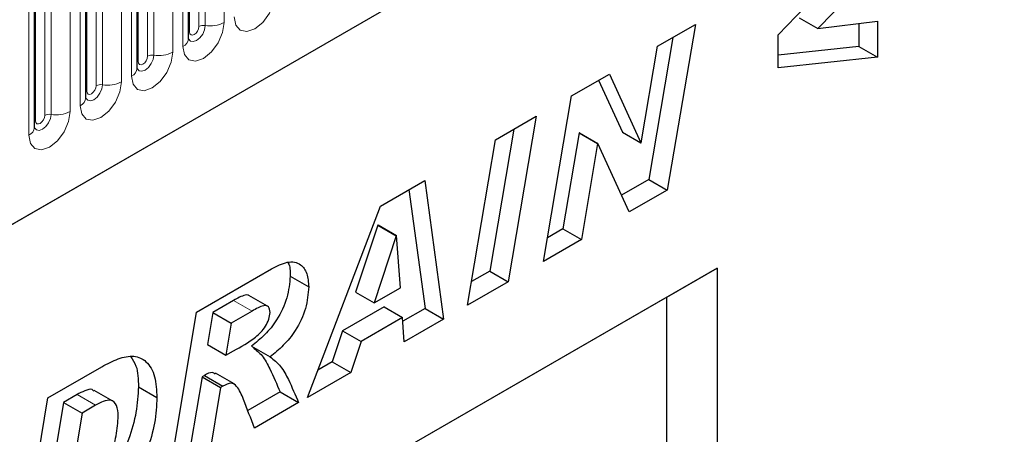
# Model space of a CAD drawing. Units: millimetres. Extents: x 0 to 733, y 0 to 1309.
# Drawn here: x 129 to 136, y 52 to 55 of the extents above; entities that cross this region are included whole.
import ezdxf

# ---------------------------------------------------------------- set-up
doc = ezdxf.new("R2010")
doc.units = ezdxf.units.MM

msp = doc.modelspace()

# ---------------------------------------------------------------- linework, layer by layer
at = {"color": 7, "linetype": 'Continuous', "lineweight": 25}
for p, q in [((102.6857, 38.4626), (168.9816, 76.7344)), ((130.0293, 54.8899), (130.0293, 57.0129)), ((129.6369, 54.6633), (129.6369, 56.7863)), ((129.2444, 54.4368), (129.2444, 56.5598)), ((128.852, 54.2102), (128.852, 56.3332)), ((134.5339, 54.9167), (135.2924, 55.7109)), ((135.2924, 55.4332), (134.8362, 54.965)), ((133.6121, 54.8299), (133.9012, 54.9968)), ((133.9012, 54.9968), (133.687, 53.73)), ((134.6948, 55.0466), (134.8362, 54.965)), ((134.8362, 54.965), (135.2924, 55.0226)), ((135.151, 55.0047), (135.151, 54.8275)), ((135.2924, 55.0226), (135.2924, 54.7458)), ((133.7292, 54.8975), (133.5456, 53.8117)), ((134.5339, 54.6661), (134.5339, 54.9167)), ((133.4873, 54.0919), (133.6121, 54.8299)), ((135.151, 54.8275), (134.5339, 54.7626)), ((135.151, 54.8275), (135.2924, 54.7458)), ((135.2924, 54.7458), (134.5339, 54.6661)), ((132.9552, 54.4507), (133.2441, 54.6175)), ((133.1617, 54.5699), (133.3433, 54.172)), ((133.2441, 54.6175), (133.4847, 54.0904)), ((132.7417, 53.1843), (132.9552, 54.4507)), ((132.3735, 54.1149), (132.6849, 54.2946)), ((132.6849, 54.2946), (132.4719, 53.0285)), ((132.513, 54.1954), (132.3305, 53.1102)), ((133.0157, 54.1682), (133.0131, 54.1667)), ((133.0157, 54.1682), (133.1571, 54.0866)), ((133.3433, 54.172), (133.4847, 54.0904)), ((132.1606, 52.8488), (132.3735, 54.1149)), ((133.0131, 54.1667), (132.8893, 53.4328)), ((133.0131, 54.1667), (133.1545, 54.0851)), ((133.1545, 54.0851), (133.0307, 53.3511)), ((133.1571, 54.0866), (133.1545, 54.0851)), ((133.3965, 53.5623), (133.1571, 54.0866)), ((133.4847, 54.0904), (133.4873, 54.0919)), ((131.4953, 53.6079), (131.833, 53.8028)), ((131.833, 53.8028), (131.978, 52.7434)), ((133.5456, 53.8117), (133.3375, 53.6915)), ((133.5456, 53.8117), (133.687, 53.73)), ((131.7122, 53.7332), (131.8366, 52.825)), ((133.687, 53.73), (133.3965, 53.5623)), ((130.9366, 52.1422), (131.4953, 53.6079)), ((131.474, 53.4622), (131.3044, 52.9484)), ((131.4766, 53.4637), (131.474, 53.4622)), ((131.474, 53.4622), (131.6154, 53.3806)), ((131.4766, 53.4637), (131.618, 53.3821)), ((132.8893, 53.4328), (132.7722, 53.3652)), ((132.8893, 53.4328), (133.0307, 53.3511)), ((131.6154, 53.3806), (131.4459, 52.8668)), ((131.618, 53.3821), (131.6154, 53.3806)), ((131.6473, 52.9831), (131.618, 53.3821)), ((133.0307, 53.3511), (132.7417, 53.1843)), ((134.0666, 53.1326), (125.8168, 48.3701)), ((130.0905, 52.797), (130.6618, 53.1268)), ((133.6821, 52.9106), (134.0666, 53.1326)), ((134.0666, 53.1326), (134.0666, 45.3755)), ((130.8055, 53.0709), (130.9469, 52.9893)), ((132.3305, 53.1102), (132.191, 53.0296)), ((132.3305, 53.1102), (132.4719, 53.0285)), ((131.4459, 52.8668), (131.6473, 52.9831)), ((132.4719, 53.0285), (132.1606, 52.8488)), ((133.6821, 52.9106), (125.8168, 48.37)), ((130.6314, 52.8417), (130.49, 52.9234)), ((131.3044, 52.9484), (131.4459, 52.8668)), ((133.6821, 49.8894), (133.6821, 52.9106)), ((130.373, 52.8858), (130.2139, 52.7939)), ((131.5226, 52.8368), (131.2062, 52.6541)), ((131.5226, 52.8368), (131.664, 52.7552)), ((131.8366, 52.825), (131.6661, 52.7266)), ((131.8366, 52.825), (131.978, 52.7434)), ((129.8798, 51.5322), (130.0905, 52.797)), ((130.2139, 52.7939), (130.1729, 52.5476)), ((130.2139, 52.7939), (130.3553, 52.7123)), ((130.5144, 52.8041), (130.3553, 52.7123)), ((131.664, 52.7552), (131.3476, 52.5725)), ((131.6775, 52.5699), (131.664, 52.7552)), ((131.978, 52.7434), (131.6775, 52.5699)), ((130.3553, 52.7123), (130.3143, 52.4659)), ((131.2062, 52.6541), (131.1262, 52.415)), ((131.2062, 52.6541), (131.3476, 52.5725)), ((130.1729, 52.5476), (130.3143, 52.4659)), ((130.5098, 52.5356), (130.6512, 52.4539)), ((131.3476, 52.5725), (131.2677, 52.3333)), ((130.3143, 52.4659), (130.3734, 52.5)), ((128.954, 52.1408), (129.3662, 52.3788)), ((131.1262, 52.415), (131.0164, 52.3516)), ((131.1262, 52.415), (131.2677, 52.3333)), ((130.1317, 52.3011), (130.0469, 51.7919)), ((130.1502, 52.3118), (130.1317, 52.3011)), ((130.1317, 52.3011), (130.2731, 52.2195)), ((130.1502, 52.3118), (130.2916, 52.2301)), ((130.3765, 52.2475), (130.2351, 52.3291)), ((131.2677, 52.3333), (130.9366, 52.1422)), ((129.6458, 52.2247), (129.7872, 52.1431)), ((130.2731, 52.2195), (130.1884, 51.7103)), ((130.2916, 52.2301), (130.2731, 52.2195)), ((128.7459, 50.8775), (128.954, 52.1408)), ((129.1772, 52.1657), (129.0737, 52.106)), ((129.4502, 52.1157), (129.3088, 52.1974)), ((130.7283, 52.1853), (130.4813, 52.0427)), ((130.7283, 52.1853), (130.8698, 52.1036)), ((129.0737, 52.106), (128.9628, 51.4333)), ((129.0737, 52.106), (129.2151, 52.0244)), ((129.3186, 52.0841), (129.2151, 52.0244)), ((130.8698, 52.1036), (130.5331, 51.9093)), ((129.2151, 52.0244), (129.1042, 51.3517))]:
    msp.add_line(p, q, dxfattribs=at)
at = {"color": 8, "linetype": 'Continuous', "lineweight": 18}
for p, q in [((102.6857, 38.4626), (168.9816, 76.7344)), ((130.1079, 54.981), (130.1079, 57.104)), ((130.1561, 54.9885), (130.1561, 57.1115)), ((130.301, 57.1339), (130.301, 55.0109)), ((130.0371, 54.9402), (130.0371, 57.0632)), ((129.9854, 54.8286), (129.9854, 56.9516)), ((129.7154, 54.7544), (129.7154, 56.8774)), ((129.7637, 54.7619), (129.7637, 56.8849)), ((129.9086, 56.9073), (129.9086, 54.7843)), ((129.6447, 54.7136), (129.6447, 56.8366)), ((129.323, 54.5279), (129.323, 56.6509)), ((129.3713, 54.5353), (129.3713, 56.6584)), ((129.5162, 56.6808), (129.5162, 54.5578)), ((129.5929, 54.6021), (129.5929, 56.7251)), ((129.2523, 54.4871), (129.2523, 56.6101)), ((128.9788, 54.3088), (128.9788, 56.4318)), ((129.1237, 56.4542), (129.1237, 54.3312)), ((129.2005, 54.3755), (129.2005, 56.4985)), ((128.8598, 54.2605), (128.8598, 56.3835)), ((128.9305, 54.3013), (128.9305, 56.4243)), ((128.808, 54.149), (128.808, 56.272)), ((130.373, 52.8858), (130.5144, 52.8041)), ((129.1772, 52.1657), (129.3186, 52.0841))]:
    msp.add_line(p, q, dxfattribs=at)
at = {"color": 8, "linetype": 'Continuous', "lineweight": 18, "flags": 128}
for points in [[(130.6935, 55.2374), (130.6815, 55.1607), (130.6473, 55.0819), (130.5961, 55.0128), (130.5357, 54.9641), (130.4753, 54.9431), (130.4241, 54.953), (130.3898, 54.9924), (130.3778, 55.0552)], [(130.301, 55.0109), (130.289, 54.9342), (130.2548, 54.8553), (130.2036, 54.7862), (130.1432, 54.7375), (130.0828, 54.7165), (130.0316, 54.7265), (129.9974, 54.7658), (129.9854, 54.8286)], [(130.0285, 54.8876), (130.0292, 54.886), (130.0435, 54.8696), (130.0649, 54.8654), (130.0902, 54.8742), (130.1154, 54.8946), (130.1368, 54.9234), (130.1511, 54.9564), (130.1561, 54.9885)], [(130.0371, 54.9402), (130.0328, 54.9373), (130.0293, 54.9343)], [(130.1079, 54.981), (130.1052, 54.9638), (130.0975, 54.9461), (130.086, 54.9307), (130.0725, 54.9197), (130.059, 54.915), (130.0475, 54.9173), (130.0398, 54.9261), (130.0371, 54.9402)], [(129.9086, 54.7843), (129.8966, 54.7076), (129.8624, 54.6288), (129.8112, 54.5597), (129.7508, 54.5109), (129.6904, 54.49), (129.6392, 54.4999), (129.6049, 54.5393), (129.5929, 54.6021)], [(129.6361, 54.6611), (129.6368, 54.6595), (129.6511, 54.643), (129.6725, 54.6389), (129.6977, 54.6476), (129.723, 54.668), (129.7444, 54.6969), (129.7587, 54.7298), (129.7637, 54.7619)], [(129.6447, 54.7136), (129.6404, 54.7108), (129.6369, 54.7077)], [(129.7154, 54.7544), (129.7127, 54.7373), (129.7051, 54.7196), (129.6936, 54.7041), (129.6801, 54.6932), (129.6665, 54.6885), (129.6551, 54.6907), (129.6474, 54.6995), (129.6447, 54.7136)], [(129.5162, 54.5578), (129.5041, 54.4811), (129.4699, 54.4022), (129.4187, 54.3331), (129.3583, 54.2844), (129.2979, 54.2634), (129.2467, 54.2733), (129.2125, 54.3127), (129.2005, 54.3755)], [(129.2437, 54.4345), (129.2443, 54.4329), (129.2586, 54.4165), (129.28, 54.4123), (129.3053, 54.4211), (129.3305, 54.4415), (129.3519, 54.4703), (129.3662, 54.5033), (129.3713, 54.5353)], [(129.2523, 54.4871), (129.2479, 54.4842), (129.2444, 54.4812)], [(129.323, 54.5279), (129.3203, 54.5107), (129.3126, 54.493), (129.3011, 54.4776), (129.2876, 54.4666), (129.2741, 54.4619), (129.2626, 54.4642), (129.2549, 54.473), (129.2523, 54.4871)], [(129.1237, 54.3312), (129.1117, 54.2545), (129.0775, 54.1756), (129.0263, 54.1066), (128.9659, 54.0578), (128.9055, 54.0368), (128.8543, 54.0468), (128.8201, 54.0862), (128.808, 54.149)], [(128.8598, 54.2605), (128.8555, 54.2577), (128.852, 54.2546)], [(128.8522, 54.2057), (128.8662, 54.1899), (128.8876, 54.1858), (128.9128, 54.1945), (128.9381, 54.2149), (128.9595, 54.2438), (128.9738, 54.2767), (128.9788, 54.3088)], [(128.9305, 54.3013), (128.9278, 54.2841), (128.9202, 54.2665), (128.9087, 54.251), (128.8952, 54.2401), (128.8816, 54.2354), (128.8702, 54.2376), (128.8625, 54.2464), (128.8598, 54.2605)]]:
    msp.add_lwpolyline(points, dxfattribs=at)
at = {"color": 8, "linetype": 'Continuous', "lineweight": 18}
for centre, radius, start, end in [((130.1952, 55.2154), 0.2303, 260.2289, 297.35717), ((130.1431, 54.9128), 0.0768, 80.2289, 117.35717), ((129.9539, 54.8976), 0.0758, 294.52506, 354.1548), ((129.8028, 54.9888), 0.2303, 260.2289, 297.35717), ((129.7507, 54.6863), 0.0768, 80.2289, 117.35717), ((129.5615, 54.671), 0.0758, 294.52506, 354.1548), ((129.4103, 54.7623), 0.2303, 260.2289, 297.35717), ((129.3582, 54.4597), 0.0768, 80.2289, 117.35717), ((129.169, 54.4445), 0.0758, 294.52506, 354.1548), ((129.0179, 54.5357), 0.2303, 260.2289, 297.35717), ((128.9658, 54.2332), 0.0768, 80.2289, 117.35717), ((128.7766, 54.2179), 0.0758, 294.52506, 354.1548)]:
    msp.add_arc(centre, radius, start, end, dxfattribs=at)
at = {"color": 7, "linetype": 'Continuous', "lineweight": 25}
for points, knots in [([(130.0293, 54.8855), (130.0294, 54.8851), (130.0298, 54.8837), (130.0295, 54.8874), (130.0293, 54.8899)], [0, 0, 0, 0, 0.305113, 1, 1, 1, 1]), ([(129.6369, 54.6589), (129.637, 54.6585), (129.6374, 54.6572), (129.6371, 54.6608), (129.6369, 54.6633)], [0, 0, 0, 0, 0.305113, 1, 1, 1, 1]), ([(129.2444, 54.4323), (129.2446, 54.4319), (129.2449, 54.4306), (129.2446, 54.4342), (129.2444, 54.4368)], [0, 0, 0, 0, 0.305113, 1, 1, 1, 1]), ([(128.852, 54.2058), (128.8521, 54.2054), (128.8525, 54.2041), (128.8522, 54.2077), (128.852, 54.2102)], [0, 0, 0, 0, 0.305113, 1, 1, 1, 1]), ([(130.6618, 53.1268), (130.7031, 53.1483), (130.7853, 53.1913), (130.8851, 53.1733), (130.9386, 53.096), (130.9441, 53.0249), (130.9469, 52.9893)], [0, 0, 0, 0, 0.280919, 0.559087, 0.779449, 1, 1, 1, 1]), ([(130.7869, 53.1767), (130.7881, 53.175), (130.8055, 53.1508), (130.8055, 53.1095), (130.8055, 53.0709)], [0, 0, 0, 0, 0.067269, 1, 1, 1, 1]), ([(130.8055, 53.0709), (130.8007, 53.0167), (130.7911, 52.9083), (130.7145, 52.743), (130.6129, 52.6192), (130.5442, 52.5635), (130.5098, 52.5356)], [0, 0, 0, 0, 0.279651, 0.558852, 0.779117, 1, 1, 1, 1]), ([(130.9469, 52.9893), (130.9421, 52.9351), (130.9325, 52.8267), (130.856, 52.6614), (130.7543, 52.5376), (130.6856, 52.4819), (130.6512, 52.4539)], [0, 0, 0, 0, 0.279651, 0.558852, 0.779117, 1, 1, 1, 1]), ([(130.4893, 52.9222), (130.4869, 52.9239), (130.4796, 52.9292), (130.4401, 52.9233), (130.4028, 52.9024), (130.373, 52.8858)], [0, 0, 0, 0, 0.086694, 0.269383, 1, 1, 1, 1]), ([(130.6512, 52.7938), (130.6508, 52.8022), (130.6499, 52.819), (130.64, 52.837), (130.6241, 52.8469), (130.5823, 52.8431), (130.5446, 52.8214), (130.5144, 52.8041)], [0, 0, 0, 0, 0.125208, 0.250246, 0.375298, 0.500258, 1, 1, 1, 1]), ([(130.3734, 52.5), (130.4296, 52.5313), (130.4998, 52.5705), (130.5822, 52.6396), (130.6185, 52.6866), (130.6441, 52.7417), (130.6488, 52.7764), (130.6512, 52.7938)], [0, 0, 0, 0, 0.501018, 0.626052, 0.750857, 0.875662, 1, 1, 1, 1]), ([(130.5213, 52.5251), (130.5456, 52.5059), (130.5983, 52.4643), (130.6613, 52.3414), (130.7029, 52.2445), (130.7283, 52.1853)], [0, 0, 0, 0, 0.249144, 0.541109, 1, 1, 1, 1]), ([(129.3662, 52.3788), (129.4081, 52.401), (129.4919, 52.4452), (129.6139, 52.4696), (129.7152, 52.4232), (129.7782, 52.3093), (129.7842, 52.1985), (129.7872, 52.1431)], [0, 0, 0, 0, 0.187193, 0.373882, 0.560059, 0.77974, 1, 1, 1, 1]), ([(129.587, 52.4544), (129.6022, 52.4324), (129.6421, 52.3747), (129.6444, 52.2821), (129.6458, 52.2247)], [0, 0, 0, 0, 0.380739, 1, 1, 1, 1]), ([(130.6512, 52.4539), (130.6797, 52.4317), (130.7367, 52.3872), (130.8028, 52.26), (130.8444, 52.163), (130.8698, 52.1036)], [0, 0, 0, 0, 0.279092, 0.559413, 1, 1, 1, 1]), ([(130.2313, 52.3223), (130.2248, 52.327), (130.2043, 52.3419), (130.1722, 52.324), (130.1502, 52.3118)], [0, 0, 0, 0, 0.317263, 1, 1, 1, 1]), ([(129.6458, 52.2247), (129.6424, 52.1606), (129.6356, 52.0323), (129.5745, 51.8226), (129.4912, 51.6291), (129.3799, 51.4659), (129.2581, 51.3491), (129.174, 51.2922), (129.132, 51.2637)], [0, 0, 0, 0, 0.186755, 0.37346, 0.560102, 0.706447, 0.853278, 1, 1, 1, 1]), ([(130.5331, 51.9093), (130.5045, 51.9823), (130.4617, 52.0918), (130.4133, 52.2203), (130.3551, 52.262), (130.3129, 52.2408), (130.2916, 52.2301)], [0, 0, 0, 0, 0.501707, 0.752316, 0.875388, 1, 1, 1, 1]), ([(129.3048, 52.1915), (129.3007, 52.196), (129.2854, 52.2132), (129.235, 52.1952), (129.1965, 52.1756), (129.1772, 52.1657)], [0, 0, 0, 0, 0.152822, 0.575512, 1, 1, 1, 1]), ([(129.7872, 52.1431), (129.7838, 52.0789), (129.777, 51.9507), (129.7159, 51.7409), (129.6326, 51.5475), (129.5214, 51.3843), (129.3995, 51.2674), (129.3154, 51.2105), (129.2734, 51.1821)], [0, 0, 0, 0, 0.186755, 0.37346, 0.560102, 0.706447, 0.853278, 1, 1, 1, 1]), ([(129.4915, 52.0025), (129.4898, 52.0307), (129.4863, 52.0866), (129.441, 52.1302), (129.3776, 52.1154), (129.3383, 52.0945), (129.3186, 52.0841)], [0, 0, 0, 0, 0.280552, 0.558236, 0.778649, 1, 1, 1, 1]), ([(129.2348, 51.427), (129.2557, 51.4406), (129.2973, 51.4678), (129.3744, 51.5542), (129.4364, 51.6916), (129.4814, 51.8524), (129.4882, 51.9525), (129.4915, 52.0025)], [0, 0, 0, 0, 0.125287, 0.250384, 0.498867, 0.749531, 1, 1, 1, 1])]:
    msp.add_open_spline(points, degree=3, knots=knots, dxfattribs=at)

doc.saveas('drawing.dxf')
